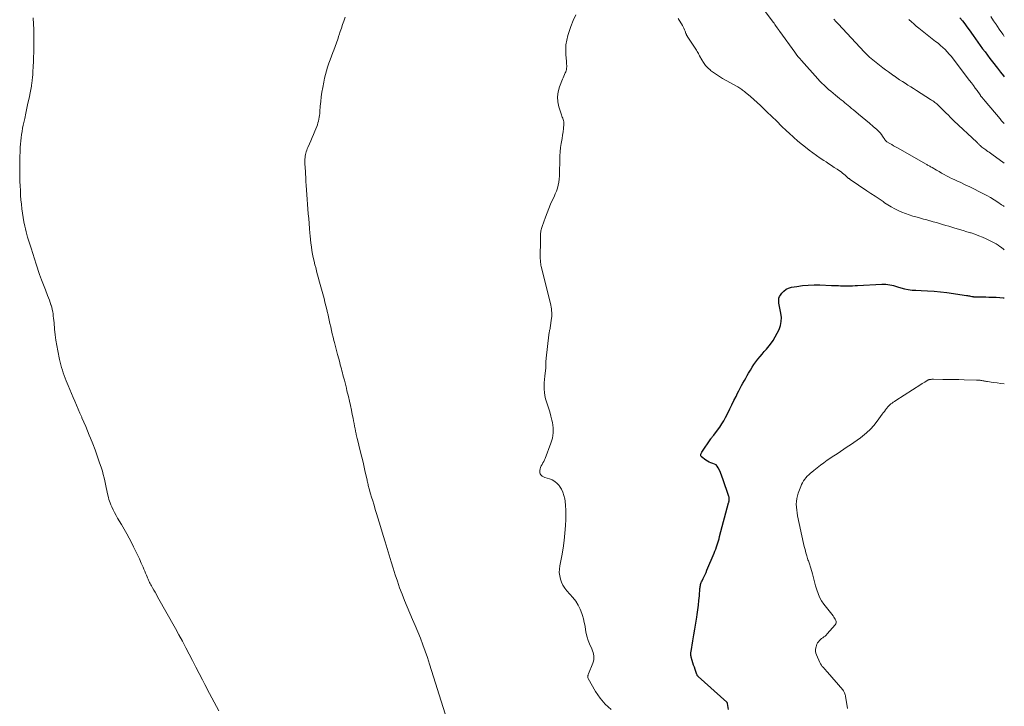
# Model space of a CAD drawing. Units: feet. Extents: x 1900344 to 1905000, y 535000 to 540001.
# Drawn here: x 1904682 to 1905000, y 535440 to 535662 of the extents above; entities that cross this region are included whole.
import ezdxf

# ---------------------------------------------------------------- set-up
doc = ezdxf.new("R2010")
doc.units = ezdxf.units.FT
doc.header["$LTSCALE"] = 100
doc.header["$MEASUREMENT"] = 0
doc.layers.add('CONTOUR INDEX', color=32, linetype='Continuous', lineweight=25)
doc.layers.add('CONTOUR INTERMEDIATE', color=40, linetype='Continuous', lineweight=15)

msp = doc.modelspace()

# ---------------------------------------------------------------- linework, layer by layer
at = {"layer": 'CONTOUR INDEX', "flags": 128}
for points, elevation in [([(1904985.67, 535662.21), (1904986.45, 535661.26), (1904987.2, 535660.29), (1904987.94, 535659.3), (1904988.66, 535658.31), (1904989.89, 535656.58), (1904990.66, 535655.5), (1904991.43, 535654.42), (1904992.21, 535653.34), (1904992.99, 535652.27), (1904993.77, 535651.2), (1904994.57, 535650.13), (1904995.37, 535649.08), (1904996.18, 535648.03), (1904997.79, 535645.96), (1904998.78, 535644.7), (1904999.78, 535643.45), (1905000, 535643.18)], 860), ([(1904910.86, 535438.86), (1904910.57, 535440.79), (1904910.56, 535440.85), (1904910.55, 535440.91), (1904910.53, 535440.97), (1904910.51, 535441.03), (1904910.48, 535441.08), (1904910.45, 535441.13), (1904910.41, 535441.18), (1904910.37, 535441.22), (1904901.15, 535449.52), (1904901.08, 535449.58), (1904901.01, 535449.66), (1904900.95, 535449.73), (1904900.89, 535449.81), (1904900.83, 535449.89), (1904900.78, 535449.97), (1904900.74, 535450.06), (1904900.71, 535450.15), (1904900.14, 535451.73), (1904899.88, 535452.48), (1904899.64, 535453.23), (1904899.41, 535453.98), (1904899.18, 535454.73), (1904898.88, 535455.81), (1904898.83, 535456.03), (1904898.79, 535456.25), (1904898.76, 535456.48), (1904898.75, 535456.7), (1904898.75, 535456.93), (1904898.76, 535457.16), (1904898.79, 535457.39), (1904898.82, 535457.61), (1904899.42, 535461), (1904899.75, 535462.93), (1904900.07, 535464.85), (1904900.38, 535466.77), (1904900.68, 535468.7), (1904900.81, 535469.54), (1904901.03, 535471.05), (1904901.22, 535472.56), (1904901.37, 535474.07), (1904901.5, 535475.58), (1904901.68, 535477.98), (1904901.72, 535478.3), (1904901.76, 535478.61), (1904901.83, 535478.92), (1904901.91, 535479.23), (1904902, 535479.53), (1904902.11, 535479.83), (1904902.23, 535480.12), (1904902.36, 535480.41), (1904902.73, 535481.15), (1904903.05, 535481.81), (1904903.36, 535482.48), (1904903.66, 535483.15), (1904903.94, 535483.82), (1904906.27, 535489.38), (1904906.53, 535490.03), (1904906.78, 535490.68), (1904907.02, 535491.34), (1904907.24, 535492), (1904907.45, 535492.66), (1904907.66, 535493.33), (1904907.85, 535494), (1904908.03, 535494.68), (1904910.94, 535505.64), (1904910.97, 535505.74), (1904911, 535505.84), (1904911.03, 535505.95), (1904911.06, 535506.05), (1904911.08, 535506.15), (1904911.1, 535506.26), (1904911.12, 535506.36), (1904911.13, 535506.47), (1904911.14, 535506.71), (1904911.14, 535506.94), (1904911.12, 535507.16), (1904911.08, 535507.38), (1904911.02, 535507.6), (1904909.13, 535513.32), (1904908.92, 535513.92), (1904908.69, 535514.51), (1904908.44, 535515.1), (1904908.18, 535515.68), (1904907.6, 535516.91), (1904907.27, 535517.41), (1904906.88, 535517.83), (1904906.39, 535518.12), (1904905.83, 535518.33), (1904905.23, 535518.51), (1904904.66, 535518.73), (1904904.12, 535519.03), (1904903.61, 535519.38), (1904902.23, 535520.45), (1904902.09, 535520.6), (1904901.99, 535520.76), (1904901.94, 535520.95), (1904901.94, 535521.16), (1904901.99, 535521.37), (1904902.05, 535521.58), (1904902.15, 535521.78), (1904902.26, 535521.97), (1904905.17, 535526.22), (1904905.28, 535526.39), (1904905.4, 535526.55), (1904905.52, 535526.71), (1904905.65, 535526.86), (1904905.77, 535527.02), (1904905.9, 535527.18), (1904906.02, 535527.33), (1904906.14, 535527.49), (1904907.38, 535529.1), (1904908.09, 535530.08), (1904908.76, 535531.09), (1904909.38, 535532.13), (1904909.95, 535533.2), (1904910.67, 535534.61), (1904911.34, 535535.94), (1904912.02, 535537.28), (1904912.69, 535538.62), (1904913.36, 535539.96), (1904913.86, 535540.97), (1904914.28, 535541.8), (1904914.71, 535542.63), (1904915.14, 535543.45), (1904915.58, 535544.27), (1904916.03, 535545.09), (1904916.49, 535545.9), (1904916.95, 535546.71), (1904917.42, 535547.51), (1904917.99, 535548.48), (1904918.56, 535549.39), (1904919.14, 535550.29), (1904919.77, 535551.15), (1904920.42, 535552), (1904921.1, 535552.83), (1904921.78, 535553.66), (1904922.48, 535554.47), (1904923.19, 535555.28), (1904923.62, 535555.77), (1904924.5, 535556.86), (1904925.32, 535557.98), (1904926.03, 535559.17), (1904926.67, 535560.41), (1904927.23, 535561.58), (1904927.68, 535562.86), (1904927.96, 535564.16), (1904927.98, 535565.49), (1904927.83, 535566.84), (1904927.48, 535568.46), (1904927.37, 535569.01), (1904927.27, 535569.57), (1904927.19, 535570.13), (1904927.12, 535570.69), (1904927.12, 535571.23), (1904927.2, 535571.75), (1904927.39, 535572.24), (1904927.67, 535572.71), (1904928.15, 535573.34), (1904928.79, 535574.01), (1904929.5, 535574.56), (1904930.32, 535574.94), (1904931.21, 535575.2), (1904933, 535575.5), (1904934.84, 535575.75), (1904936.69, 535575.93), (1904938.55, 535575.99), (1904940.41, 535575.98), (1904944.15, 535575.84), (1904944.73, 535575.82), (1904945.31, 535575.8), (1904945.89, 535575.77), (1904946.46, 535575.74), (1904947.04, 535575.72), (1904947.62, 535575.7), (1904948.2, 535575.69), (1904948.77, 535575.69), (1904949.28, 535575.7), (1904950.12, 535575.71), (1904950.95, 535575.73), (1904951.78, 535575.76), (1904952.62, 535575.8), (1904960.42, 535576.24), (1904961.07, 535576.25), (1904961.71, 535576.23), (1904962.35, 535576.15), (1904962.99, 535576.04), (1904963.63, 535575.89), (1904964.26, 535575.74), (1904964.88, 535575.57), (1904965.51, 535575.38), (1904966.61, 535575.04), (1904967.8, 535574.73), (1904968.99, 535574.48), (1904970.2, 535574.33), (1904971.42, 535574.25), (1904973.15, 535574.2), (1904975.23, 535574.11), (1904977.32, 535573.96), (1904979.4, 535573.75), (1904981.47, 535573.49), (1904987.81, 535572.57), (1904988.14, 535572.52), (1904988.47, 535572.46), (1904988.8, 535572.4), (1904989.12, 535572.34), (1904989.53, 535572.26), (1904989.65, 535572.23), (1904989.77, 535572.21), (1904989.89, 535572.2), (1904990.01, 535572.18), (1904990.13, 535572.17), (1904990.25, 535572.16), (1904990.37, 535572.16), (1904990.5, 535572.15), (1904992.14, 535572.13), (1904993.09, 535572.11), (1904994.03, 535572.09), (1904994.97, 535572.06), (1904995.92, 535572.03), (1904996.27, 535572.02), (1904997.39, 535571.97), (1904998.51, 535571.9), (1904999.62, 535571.8), (1905000, 535571.76)], 880)]:
    msp.add_lwpolyline(points, dxfattribs=dict(at, elevation=elevation))
at = {"layer": 'CONTOUR INTERMEDIATE', "flags": 128}
for points, elevation in [([(1904919.32, 535669.06), (1904925.37, 535660.8), (1904925.62, 535660.46), (1904925.86, 535660.12), (1904926.1, 535659.78), (1904926.33, 535659.44), (1904926.72, 535658.86), (1904926.76, 535658.8), (1904926.8, 535658.75), (1904926.84, 535658.69), (1904926.88, 535658.63), (1904926.93, 535658.58), (1904926.97, 535658.52), (1904927.01, 535658.47), (1904927.05, 535658.41), (1904927.13, 535658.31), (1904927.21, 535658.2), (1904927.29, 535658.09), (1904927.37, 535657.98), (1904927.45, 535657.87), (1904932.3, 535651.17), (1904932.82, 535650.48), (1904933.35, 535649.79), (1904933.91, 535649.12), (1904934.47, 535648.46), (1904939.74, 535642.54), (1904940.4, 535641.83), (1904941.08, 535641.13), (1904941.78, 535640.45), (1904942.5, 535639.79), (1904943.23, 535639.14), (1904943.97, 535638.5), (1904944.72, 535637.88), (1904945.47, 535637.26), (1904946.78, 535636.21), (1904947.34, 535635.75), (1904947.9, 535635.29), (1904948.46, 535634.83), (1904949.02, 535634.37), (1904949.58, 535633.91), (1904950.13, 535633.44), (1904950.69, 535632.98), (1904951.25, 535632.52), (1904952.95, 535631.14), (1904954.13, 535630.17), (1904955.31, 535629.19), (1904956.47, 535628.19), (1904957.62, 535627.19), (1904958.85, 535626.12), (1904959.36, 535625.63), (1904959.85, 535625.12), (1904960.29, 535624.56), (1904960.7, 535623.99), (1904961.39, 535622.95), (1904961.44, 535622.87), (1904961.49, 535622.8), (1904961.54, 535622.73), (1904961.6, 535622.65), (1904961.65, 535622.59), (1904961.73, 535622.49), (1904961.82, 535622.39), (1904961.93, 535622.31), (1904962.04, 535622.24), (1904963.03, 535621.65), (1904963.65, 535621.28), (1904964.26, 535620.92), (1904964.88, 535620.57), (1904965.5, 535620.21), (1904974.75, 535614.96), (1904974.99, 535614.83), (1904975.23, 535614.69), (1904975.47, 535614.55), (1904975.71, 535614.42), (1904975.95, 535614.28), (1904976.19, 535614.15), (1904976.43, 535614.01), (1904976.67, 535613.87), (1904978.11, 535613.03), (1904978.91, 535612.57), (1904979.72, 535612.11), (1904980.53, 535611.67), (1904981.34, 535611.22), (1904982.16, 535610.8), (1904982.99, 535610.38), (1904983.82, 535609.98), (1904984.66, 535609.59), (1904985.93, 535609.02), (1904987.41, 535608.34), (1904988.87, 535607.65), (1904990.33, 535606.93), (1904991.78, 535606.19), (1904993.11, 535605.5), (1904994.34, 535604.84), (1904995.56, 535604.16), (1904996.75, 535603.43), (1904997.93, 535602.68), (1904999.14, 535601.89), (1904999.7, 535601.51), (1905000, 535601.31)], 872), ([(1904746.34, 535438.41), (1904744.8, 535441.22), (1904743.29, 535444.05), (1904741.8, 535446.88), (1904741, 535448.42), (1904739.92, 535450.5), (1904738.84, 535452.58), (1904737.77, 535454.66), (1904736.69, 535456.74), (1904735.6, 535458.82), (1904734.51, 535460.89), (1904733.39, 535462.94), (1904732.26, 535465), (1904726.52, 535475.28), (1904726.12, 535475.99), (1904725.72, 535476.7), (1904725.32, 535477.4), (1904724.91, 535478.11), (1904724.5, 535478.83), (1904724.31, 535479.17), (1904724.12, 535479.52), (1904723.93, 535479.88), (1904723.76, 535480.24), (1904723.59, 535480.6), (1904723.43, 535480.96), (1904723.27, 535481.33), (1904723.11, 535481.69), (1904722.89, 535482.25), (1904722.62, 535482.89), (1904722.35, 535483.53), (1904722.08, 535484.17), (1904721.81, 535484.81), (1904721.21, 535486.17), (1904720.62, 535487.48), (1904720.03, 535488.79), (1904719.41, 535490.09), (1904718.78, 535491.38), (1904718.16, 535492.62), (1904717.38, 535494.14), (1904716.58, 535495.64), (1904715.74, 535497.12), (1904714.87, 535498.59), (1904713.61, 535500.68), (1904713.1, 535501.56), (1904712.61, 535502.45), (1904712.15, 535503.36), (1904711.72, 535504.27), (1904711.39, 535505), (1904711.15, 535505.57), (1904710.94, 535506.14), (1904710.77, 535506.73), (1904710.62, 535507.33), (1904710.37, 535508.49), (1904710.15, 535509.54), (1904709.93, 535510.59), (1904709.71, 535511.64), (1904709.48, 535512.69), (1904709.24, 535513.73), (1904708.98, 535514.77), (1904708.68, 535515.8), (1904708.36, 535516.83), (1904707.68, 535518.88), (1904707.02, 535520.81), (1904706.33, 535522.72), (1904705.61, 535524.63), (1904704.86, 535526.52), (1904704.46, 535527.48), (1904703.88, 535528.88), (1904703.29, 535530.28), (1904702.7, 535531.67), (1904702.09, 535533.06), (1904701.99, 535533.29), (1904701.43, 535534.56), (1904700.88, 535535.83), (1904700.33, 535537.11), (1904699.78, 535538.39), (1904699.23, 535539.66), (1904698.69, 535540.94), (1904698.15, 535542.23), (1904697.62, 535543.51), (1904696.99, 535545.04), (1904696.66, 535545.87), (1904696.34, 535546.71), (1904696.04, 535547.56), (1904695.75, 535548.41), (1904695.48, 535549.27), (1904695.23, 535550.13), (1904695.02, 535551), (1904694.83, 535551.88), (1904694.26, 535554.66), (1904693.94, 535556.4), (1904693.66, 535558.15), (1904693.43, 535559.9), (1904693.24, 535561.66), (1904693.06, 535563.76), (1904692.99, 535564.48), (1904692.91, 535565.19), (1904692.83, 535565.91), (1904692.74, 535566.63), (1904692.62, 535567.34), (1904692.48, 535568.05), (1904692.31, 535568.75), (1904692.11, 535569.44), (1904692.06, 535569.58), (1904691.81, 535570.34), (1904691.55, 535571.09), (1904691.27, 535571.84), (1904690.98, 535572.58), (1904690.26, 535574.38), (1904689.62, 535576.02), (1904688.99, 535577.67), (1904688.4, 535579.34), (1904687.82, 535581.01), (1904687.81, 535581.03), (1904687.25, 535582.72), (1904686.7, 535584.41), (1904686.16, 535586.11), (1904685.63, 535587.81), (1904684.8, 535590.46), (1904684.53, 535591.35), (1904684.28, 535592.25), (1904684.04, 535593.15), (1904683.83, 535594.06), (1904683.61, 535594.99), (1904683.32, 535596.37), (1904683.06, 535597.75), (1904682.85, 535599.15), (1904682.68, 535600.54), (1904682.67, 535600.59), (1904682.53, 535602.02), (1904682.39, 535603.45), (1904682.28, 535604.88), (1904682.18, 535606.31), (1904682.18, 535606.43), (1904682.1, 535607.93), (1904682.03, 535609.42), (1904682, 535610.92), (1904681.97, 535612.41), (1904681.97, 535613.66), (1904681.97, 535614.96), (1904681.99, 535616.26), (1904682.02, 535617.56), (1904682.07, 535618.86), (1904682.09, 535619.39), (1904682.15, 535620.42), (1904682.22, 535621.45), (1904682.31, 535622.48), (1904682.42, 535623.51), (1904682.56, 535624.54), (1904682.72, 535625.56), (1904682.9, 535626.58), (1904683.11, 535627.59), (1904683.58, 535629.76), (1904683.93, 535631.4), (1904684.29, 535633.04), (1904684.63, 535634.68), (1904684.98, 535636.32), (1904685.44, 535638.51), (1904685.55, 535639.06), (1904685.65, 535639.61), (1904685.74, 535640.16), (1904685.83, 535640.71), (1904685.86, 535640.88), (1904685.92, 535641.35), (1904685.98, 535641.82), (1904686.03, 535642.28), (1904686.08, 535642.75), (1904686.12, 535643.22), (1904686.16, 535643.69), (1904686.19, 535644.17), (1904686.22, 535644.64), (1904686.33, 535646.61), (1904686.4, 535648.07), (1904686.45, 535649.53), (1904686.49, 535650.99), (1904686.52, 535652.45), (1904686.53, 535653.69), (1904686.53, 535655.32), (1904686.53, 535656.95), (1904686.49, 535658.58), (1904686.44, 535660.2), (1904686.37, 535662.26)], 868), ([(1904819.44, 535437.42), (1904814.39, 535453.53), (1904813.7, 535455.63), (1904812.98, 535457.72), (1904812.21, 535459.79), (1904811.41, 535461.85), (1904810.57, 535463.9), (1904809.72, 535465.94), (1904808.86, 535467.96), (1904807.98, 535469.99), (1904807.11, 535472.01), (1904806.27, 535474.05), (1904805.47, 535476.11), (1904804.7, 535478.17), (1904804.69, 535478.19), (1904803.95, 535480.28), (1904803.24, 535482.38), (1904802.56, 535484.49), (1904801.91, 535486.6), (1904801.28, 535488.72), (1904800.65, 535490.85), (1904800.02, 535492.97), (1904799.39, 535495.09), (1904798.54, 535497.97), (1904798.12, 535499.35), (1904797.7, 535500.74), (1904797.27, 535502.12), (1904796.84, 535503.5), (1904796.68, 535504), (1904796.33, 535505.13), (1904795.98, 535506.27), (1904795.64, 535507.41), (1904795.31, 535508.55), (1904794.86, 535510.11), (1904794.75, 535510.47), (1904794.66, 535510.83), (1904794.57, 535511.2), (1904794.48, 535511.56), (1904794.39, 535511.93), (1904794.31, 535512.3), (1904794.23, 535512.66), (1904794.15, 535513.03), (1904793.59, 535515.53), (1904793.23, 535517.15), (1904792.86, 535518.76), (1904792.47, 535520.37), (1904792.08, 535521.98), (1904790.96, 535526.49), (1904790.91, 535526.71), (1904790.86, 535526.93), (1904790.8, 535527.15), (1904790.75, 535527.37), (1904790.7, 535527.59), (1904790.65, 535527.81), (1904790.61, 535528.03), (1904790.56, 535528.25), (1904790.32, 535529.51), (1904790.15, 535530.37), (1904789.98, 535531.22), (1904789.81, 535532.07), (1904789.63, 535532.92), (1904789.39, 535534.12), (1904789.09, 535535.57), (1904788.78, 535537.01), (1904788.45, 535538.45), (1904788.12, 535539.9), (1904787.68, 535541.79), (1904787.48, 535542.64), (1904787.27, 535543.5), (1904787.05, 535544.35), (1904786.83, 535545.2), (1904786.74, 535545.58), (1904786.56, 535546.24), (1904786.39, 535546.9), (1904786.22, 535547.56), (1904786.04, 535548.22), (1904785.87, 535548.88), (1904785.7, 535549.55), (1904785.52, 535550.21), (1904785.35, 535550.87), (1904785.01, 535552.16), (1904784.67, 535553.46), (1904784.32, 535554.77), (1904783.99, 535556.08), (1904783.65, 535557.38), (1904783.48, 535558.04), (1904783.2, 535559.13), (1904782.94, 535560.22), (1904782.68, 535561.31), (1904782.43, 535562.41), (1904782.19, 535563.51), (1904781.95, 535564.6), (1904781.7, 535565.7), (1904781.45, 535566.8), (1904781.42, 535566.93), (1904781.15, 535568.09), (1904780.86, 535569.25), (1904780.57, 535570.4), (1904780.26, 535571.56), (1904779.24, 535575.31), (1904778.81, 535576.88), (1904778.39, 535578.46), (1904777.98, 535580.03), (1904777.57, 535581.61), (1904777.35, 535582.46), (1904777.07, 535583.62), (1904776.81, 535584.78), (1904776.58, 535585.95), (1904776.37, 535587.12), (1904776.19, 535588.3), (1904776.02, 535589.48), (1904775.89, 535590.66), (1904775.77, 535591.85), (1904775.71, 535592.64), (1904775.57, 535594.23), (1904775.44, 535595.81), (1904775.31, 535597.4), (1904775.19, 535598.98), (1904774.59, 535606.74), (1904774.56, 535607.17), (1904774.53, 535607.61), (1904774.5, 535608.04), (1904774.47, 535608.47), (1904774.44, 535608.9), (1904774.41, 535609.33), (1904774.39, 535609.76), (1904774.36, 535610.2), (1904774.14, 535614.17), (1904774.12, 535614.74), (1904774.11, 535615.31), (1904774.11, 535615.88), (1904774.12, 535616.45), (1904774.12, 535616.61), (1904774.16, 535617.1), (1904774.21, 535617.58), (1904774.3, 535618.06), (1904774.4, 535618.54), (1904774.54, 535619.01), (1904774.69, 535619.48), (1904774.86, 535619.94), (1904775.05, 535620.39), (1904775.55, 535621.53), (1904776, 535622.55), (1904776.44, 535623.57), (1904776.87, 535624.6), (1904777.29, 535625.62), (1904777.91, 535627.14), (1904778.12, 535627.72), (1904778.31, 535628.3), (1904778.47, 535628.9), (1904778.6, 535629.51), (1904778.7, 535630.12), (1904778.79, 535630.73), (1904778.86, 535631.35), (1904778.92, 535631.96), (1904779.06, 535633.75), (1904779.2, 535635.26), (1904779.37, 535636.77), (1904779.6, 535638.27), (1904779.85, 535639.76), (1904780.18, 535641.51), (1904780.43, 535642.74), (1904780.72, 535643.95), (1904781.06, 535645.16), (1904781.43, 535646.35), (1904781.84, 535647.54), (1904782.26, 535648.72), (1904782.69, 535649.89), (1904783.13, 535651.07), (1904783.39, 535651.75), (1904783.84, 535652.94), (1904784.27, 535654.13), (1904784.69, 535655.33), (1904785.1, 535656.53), (1904785.16, 535656.72), (1904785.53, 535657.83), (1904785.9, 535658.95), (1904786.27, 535660.06), (1904786.65, 535661.17), (1904787.09, 535662.47)], 872), ([(1904872.99, 535438.89), (1904871.06, 535440.55), (1904869.42, 535442.5), (1904867.97, 535444.64), (1904865.57, 535448.88), (1904865.5, 535449.05), (1904865.45, 535449.23), (1904865.44, 535449.42), (1904865.46, 535449.6), (1904865.51, 535449.79), (1904865.56, 535449.98), (1904865.63, 535450.17), (1904865.7, 535450.35), (1904867.12, 535453.87), (1904867.3, 535454.43), (1904867.42, 535454.99), (1904867.45, 535455.57), (1904867.43, 535456.15), (1904867.34, 535456.73), (1904867.21, 535457.3), (1904867.02, 535457.85), (1904866.81, 535458.4), (1904866.07, 535460.02), (1904865.63, 535461.13), (1904865.25, 535462.25), (1904864.97, 535463.41), (1904864.76, 535464.58), (1904864.57, 535465.76), (1904864.34, 535466.94), (1904864.06, 535468.1), (1904863.74, 535469.25), (1904863.55, 535469.86), (1904863.02, 535471.26), (1904862.38, 535472.6), (1904861.57, 535473.84), (1904860.65, 535475.03), (1904858.68, 535477.23), (1904858.02, 535478.08), (1904857.44, 535478.98), (1904856.98, 535479.95), (1904856.61, 535480.97), (1904856.39, 535482.02), (1904856.27, 535483.08), (1904856.29, 535484.15), (1904856.42, 535485.22), (1904857.07, 535488.54), (1904857.49, 535490.97), (1904857.84, 535493.4), (1904858.09, 535495.84), (1904858.27, 535498.29), (1904858.37, 535500.2), (1904858.41, 535501.7), (1904858.39, 535503.2), (1904858.28, 535504.69), (1904858.11, 535506.18), (1904858.01, 535506.9), (1904857.77, 535507.99), (1904857.43, 535509.04), (1904856.94, 535510.03), (1904856.34, 535510.97), (1904856.2, 535511.17), (1904855.53, 535511.9), (1904854.8, 535512.53), (1904853.96, 535513), (1904853.05, 535513.37), (1904851.59, 535513.8), (1904851.36, 535513.89), (1904851.12, 535513.99), (1904850.91, 535514.12), (1904850.7, 535514.26), (1904850.52, 535514.41), (1904850.28, 535514.66), (1904850.1, 535514.94), (1904850.02, 535515.26), (1904849.99, 535515.61), (1904850.02, 535516), (1904850.11, 535516.53), (1904850.24, 535517.04), (1904850.44, 535517.54), (1904850.69, 535518.01), (1904850.96, 535518.48), (1904851.22, 535518.96), (1904851.45, 535519.45), (1904851.66, 535519.95), (1904853.58, 535524.89), (1904854.05, 535526.53), (1904854.32, 535528.19), (1904854.29, 535529.86), (1904854.06, 535531.56), (1904853.9, 535532.25), (1904853.57, 535533.6), (1904853.2, 535534.94), (1904852.79, 535536.27), (1904852.34, 535537.59), (1904852.11, 535538.24), (1904851.81, 535539.24), (1904851.57, 535540.24), (1904851.43, 535541.27), (1904851.35, 535542.3), (1904851.35, 535543.35), (1904851.37, 535544.39), (1904851.44, 535545.43), (1904851.54, 535546.47), (1904851.86, 535549.16), (1904851.9, 535549.55), (1904851.93, 535549.94), (1904851.94, 535550.34), (1904851.94, 535550.73), (1904851.94, 535551.13), (1904851.96, 535551.52), (1904851.98, 535551.92), (1904852.02, 535552.31), (1904852.89, 535559.82), (1904852.93, 535560.11), (1904852.98, 535560.4), (1904853.03, 535560.69), (1904853.09, 535560.97), (1904853.15, 535561.26), (1904853.21, 535561.54), (1904853.26, 535561.83), (1904853.31, 535562.12), (1904853.73, 535565.21), (1904853.8, 535565.81), (1904853.83, 535566.42), (1904853.82, 535567.02), (1904853.79, 535567.63), (1904853.72, 535568.23), (1904853.63, 535568.83), (1904853.51, 535569.43), (1904853.38, 535570.02), (1904850.42, 535581.96), (1904850.33, 535582.36), (1904850.26, 535582.76), (1904850.2, 535583.17), (1904850.16, 535583.58), (1904850.14, 535583.99), (1904850.12, 535584.4), (1904850.11, 535584.81), (1904850.1, 535585.22), (1904850.14, 535590.15), (1904850.14, 535590.57), (1904850.15, 535590.99), (1904850.16, 535591.41), (1904850.18, 535591.83), (1904850.18, 535591.91), (1904850.2, 535592.29), (1904850.24, 535592.66), (1904850.29, 535593.04), (1904850.35, 535593.41), (1904850.43, 535593.79), (1904850.52, 535594.16), (1904850.63, 535594.52), (1904850.75, 535594.88), (1904851.77, 535597.83), (1904852.3, 535599.27), (1904852.86, 535600.69), (1904853.47, 535602.1), (1904854.11, 535603.49), (1904854.57, 535604.44), (1904854.97, 535605.35), (1904855.34, 535606.28), (1904855.64, 535607.23), (1904855.91, 535608.2), (1904856.1, 535609.18), (1904856.26, 535610.17), (1904856.34, 535611.16), (1904856.38, 535612.16), (1904856.4, 535616.28), (1904856.44, 535617.64), (1904856.53, 535618.99), (1904856.69, 535620.34), (1904856.9, 535621.68), (1904857, 535622.22), (1904857.18, 535623.29), (1904857.34, 535624.36), (1904857.47, 535625.44), (1904857.58, 535626.52), (1904857.69, 535627.91), (1904857.7, 535628.3), (1904857.68, 535628.68), (1904857.6, 535629.05), (1904857.5, 535629.43), (1904857.37, 535629.8), (1904857.24, 535630.16), (1904857.11, 535630.53), (1904856.99, 535630.9), (1904856.14, 535633.46), (1904855.79, 535635.1), (1904855.67, 535636.73), (1904855.89, 535638.35), (1904856.35, 535639.97), (1904857.33, 535642.38), (1904857.54, 535642.91), (1904857.76, 535643.44), (1904857.98, 535643.97), (1904858.21, 535644.5), (1904858.32, 535644.76), (1904858.46, 535645.16), (1904858.57, 535645.57), (1904858.63, 535645.99), (1904858.66, 535646.41), (1904858.65, 535646.84), (1904858.64, 535647.27), (1904858.62, 535647.7), (1904858.58, 535648.13), (1904858.39, 535650.39), (1904858.34, 535651.93), (1904858.41, 535653.47), (1904858.66, 535654.99), (1904859.02, 535656.49), (1904859.32, 535657.48), (1904859.99, 535659.44), (1904860.75, 535661.37), (1904861.63, 535663.24)], 876), ([(1904894.7, 535662.02), (1904896.05, 535659.77), (1904896.31, 535659.32), (1904896.54, 535658.87), (1904896.74, 535658.39), (1904896.92, 535657.91), (1904897.17, 535657.17), (1904897.21, 535657.05), (1904897.25, 535656.93), (1904897.3, 535656.82), (1904897.35, 535656.7), (1904897.4, 535656.59), (1904897.46, 535656.48), (1904897.52, 535656.37), (1904897.59, 535656.27), (1904899.98, 535652.75), (1904900.2, 535652.42), (1904900.41, 535652.08), (1904900.61, 535651.74), (1904900.81, 535651.39), (1904901, 535651.04), (1904901.19, 535650.69), (1904901.38, 535650.34), (1904901.57, 535649.99), (1904902.26, 535648.71), (1904902.85, 535647.76), (1904903.5, 535646.87), (1904904.26, 535646.06), (1904905.09, 535645.32), (1904905.15, 535645.27), (1904906.08, 535644.56), (1904907.03, 535643.89), (1904908.01, 535643.27), (1904909.01, 535642.67), (1904913.9, 535639.94), (1904914.23, 535639.75), (1904914.54, 535639.56), (1904914.86, 535639.35), (1904915.17, 535639.14), (1904915.47, 535638.92), (1904915.77, 535638.7), (1904916.06, 535638.46), (1904916.35, 535638.22), (1904917.99, 535636.81), (1904919.08, 535635.86), (1904920.16, 535634.88), (1904921.23, 535633.89), (1904922.28, 535632.89), (1904923.34, 535631.86), (1904924.92, 535630.34), (1904926.5, 535628.82), (1904928.08, 535627.3), (1904929.67, 535625.79), (1904930.55, 535624.94), (1904931.95, 535623.66), (1904933.36, 535622.41), (1904934.82, 535621.2), (1904936.3, 535620.03), (1904936.98, 535619.51), (1904938.15, 535618.63), (1904939.34, 535617.77), (1904940.54, 535616.94), (1904941.76, 535616.13), (1904942.41, 535615.7), (1904943.31, 535615.11), (1904944.2, 535614.52), (1904945.09, 535613.93), (1904945.98, 535613.33), (1904946.79, 535612.79), (1904947.27, 535612.46), (1904947.73, 535612.11), (1904948.19, 535611.74), (1904948.63, 535611.37), (1904949.28, 535610.79), (1904949.39, 535610.69), (1904949.5, 535610.59), (1904949.61, 535610.5), (1904949.72, 535610.4), (1904949.84, 535610.3), (1904949.95, 535610.21), (1904950.07, 535610.13), (1904950.19, 535610.04), (1904955.63, 535606.39), (1904956.94, 535605.52), (1904958.24, 535604.64), (1904959.54, 535603.76), (1904960.85, 535602.88), (1904961.34, 535602.54), (1904962.41, 535601.85), (1904963.49, 535601.19), (1904964.61, 535600.58), (1904965.74, 535600.01), (1904966.89, 535599.48), (1904968.07, 535599), (1904969.26, 535598.58), (1904970.48, 535598.21), (1904971.85, 535597.82), (1904972.88, 535597.53), (1904973.92, 535597.24), (1904974.95, 535596.95), (1904975.99, 535596.67), (1904976.04, 535596.65), (1904977.05, 535596.37), (1904978.05, 535596.09), (1904979.06, 535595.8), (1904980.06, 535595.5), (1904981.06, 535595.2), (1904982.07, 535594.91), (1904983.07, 535594.61), (1904984.07, 535594.32), (1904984.4, 535594.23), (1904985.57, 535593.88), (1904986.74, 535593.53), (1904987.9, 535593.17), (1904989.06, 535592.81), (1904989.25, 535592.75), (1904990.5, 535592.32), (1904991.74, 535591.87), (1904992.95, 535591.37), (1904994.16, 535590.84), (1904995.48, 535590.23), (1904996.13, 535589.92), (1904996.76, 535589.59), (1904997.37, 535589.22), (1904997.97, 535588.84), (1904998.56, 535588.43), (1904999.14, 535588.01), (1904999.7, 535587.57), (1905000, 535587.32)], 876), ([(1904995.66, 535662.68), (1904996.56, 535661.3), (1904997.46, 535659.92), (1904997.6, 535659.72), (1904998.59, 535658.26), (1904999.59, 535656.8), (1905000, 535656.23)], 856), ([(1904944.92, 535661.77), (1904945.67, 535660.99), (1904946.41, 535660.2), (1904954.7, 535651.27), (1904954.92, 535651.05), (1904955.13, 535650.83), (1904955.35, 535650.61), (1904955.57, 535650.39), (1904955.8, 535650.18), (1904956.03, 535649.97), (1904956.26, 535649.77), (1904956.5, 535649.58), (1904960.8, 535646.13), (1904961.67, 535645.45), (1904962.56, 535644.78), (1904963.45, 535644.13), (1904964.36, 535643.5), (1904964.43, 535643.45), (1904965.31, 535642.85), (1904966.2, 535642.26), (1904967.09, 535641.67), (1904967.99, 535641.09), (1904968.89, 535640.52), (1904969.79, 535639.94), (1904970.69, 535639.36), (1904971.59, 535638.79), (1904976.17, 535635.88), (1904976.53, 535635.65), (1904976.88, 535635.42), (1904977.23, 535635.18), (1904977.58, 535634.94), (1904977.91, 535634.69), (1904978.24, 535634.42), (1904978.56, 535634.14), (1904978.86, 535633.85), (1904981.04, 535631.67), (1904981.38, 535631.33), (1904981.71, 535630.99), (1904982.04, 535630.65), (1904982.36, 535630.3), (1904982.69, 535629.96), (1904983.02, 535629.62), (1904983.36, 535629.29), (1904983.71, 535628.96), (1904991.12, 535622.03), (1904991.31, 535621.86), (1904991.49, 535621.69), (1904991.66, 535621.51), (1904991.84, 535621.34), (1904992.02, 535621.16), (1904992.2, 535620.99), (1904992.39, 535620.83), (1904992.57, 535620.67), (1904992.78, 535620.49), (1904993.08, 535620.25), (1904993.38, 535620.01), (1904993.69, 535619.78), (1904994.01, 535619.56), (1904994.23, 535619.4), (1904994.66, 535619.11), (1904995.09, 535618.81), (1904995.52, 535618.52), (1904995.94, 535618.22), (1905000, 535615.35)], 868), ([(1904969.2, 535661.73), (1904969.97, 535660.99), (1904970.76, 535660.27), (1904971.58, 535659.57), (1904972.41, 535658.89), (1904977.82, 535654.64), (1904978.6, 535654), (1904979.37, 535653.35), (1904980.12, 535652.68), (1904980.85, 535651.99), (1904981.56, 535651.27), (1904982.24, 535650.54), (1904982.89, 535649.77), (1904983.52, 535648.98), (1904988.81, 535642), (1904989.42, 535641.19), (1904990.02, 535640.38), (1904990.61, 535639.56), (1904991.2, 535638.74), (1904992.18, 535637.34), (1904992.27, 535637.22), (1904992.36, 535637.09), (1904992.46, 535636.97), (1904992.55, 535636.84), (1904992.64, 535636.72), (1904992.74, 535636.6), (1904992.84, 535636.48), (1904992.93, 535636.36), (1904993.1, 535636.16), (1904993.28, 535635.95), (1904993.46, 535635.73), (1904993.64, 535635.51), (1904993.82, 535635.3), (1904998.61, 535629.64), (1904999.14, 535629.02), (1904999.68, 535628.42), (1905000, 535628.08)], 864), ([(1904949.36, 535439.14), (1904949.14, 535440.54), (1904948.74, 535443.08), (1904948.68, 535443.37), (1904948.61, 535443.65), (1904948.53, 535443.92), (1904948.43, 535444.19), (1904948.3, 535444.45), (1904948.17, 535444.7), (1904948.01, 535444.94), (1904947.83, 535445.17), (1904942.94, 535450.89), (1904942.6, 535451.28), (1904942.26, 535451.66), (1904941.91, 535452.03), (1904941.55, 535452.4), (1904941.21, 535452.78), (1904940.9, 535453.18), (1904940.64, 535453.62), (1904940.41, 535454.07), (1904939.35, 535456.48), (1904939.17, 535457.05), (1904939.05, 535457.62), (1904939.05, 535458.2), (1904939.12, 535458.8), (1904939.18, 535459.05), (1904939.31, 535459.51), (1904939.48, 535459.95), (1904939.71, 535460.36), (1904939.97, 535460.75), (1904939.98, 535460.76), (1904940.29, 535461.12), (1904940.61, 535461.45), (1904940.97, 535461.75), (1904941.34, 535462.03), (1904941.72, 535462.3), (1904942.09, 535462.59), (1904942.43, 535462.91), (1904942.75, 535463.25), (1904945.37, 535466.2), (1904945.57, 535466.54), (1904945.68, 535466.88), (1904945.67, 535467.25), (1904945.58, 535467.62), (1904945.39, 535468), (1904945.19, 535468.37), (1904944.96, 535468.73), (1904944.71, 535469.08), (1904941.73, 535472.92), (1904940.99, 535474), (1904940.34, 535475.12), (1904939.83, 535476.31), (1904939.4, 535477.54), (1904939.04, 535478.81), (1904938.69, 535480.07), (1904938.35, 535481.35), (1904938.01, 535482.62), (1904937.52, 535484.5), (1904937.42, 535484.85), (1904937.32, 535485.19), (1904937.2, 535485.53), (1904937.07, 535485.87), (1904936.94, 535486.21), (1904936.81, 535486.55), (1904936.7, 535486.89), (1904936.59, 535487.24), (1904936.2, 535488.51), (1904935.91, 535489.5), (1904935.64, 535490.49), (1904935.4, 535491.49), (1904935.17, 535492.49), (1904933.25, 535501.42), (1904933.08, 535502.34), (1904932.95, 535503.26), (1904932.87, 535504.19), (1904932.82, 535505.13), (1904932.85, 535506.06), (1904932.96, 535506.97), (1904933.17, 535507.87), (1904933.44, 535508.76), (1904934.26, 535510.9), (1904934.52, 535511.51), (1904934.81, 535512.1), (1904935.15, 535512.66), (1904935.52, 535513.2), (1904935.94, 535513.72), (1904936.37, 535514.21), (1904936.84, 535514.68), (1904937.34, 535515.12), (1904938.43, 535516.04), (1904939.5, 535516.91), (1904940.59, 535517.75), (1904941.7, 535518.56), (1904942.83, 535519.35), (1904944.91, 535520.75), (1904945.99, 535521.48), (1904947.07, 535522.2), (1904948.16, 535522.92), (1904949.24, 535523.64), (1904950.32, 535524.36), (1904951.4, 535525.1), (1904952.46, 535525.85), (1904953.51, 535526.62), (1904954.17, 535527.11), (1904955.49, 535528.19), (1904956.74, 535529.34), (1904957.87, 535530.6), (1904958.93, 535531.94), (1904960.59, 535534.24), (1904960.92, 535534.7), (1904961.25, 535535.15), (1904961.59, 535535.6), (1904961.93, 535536.05), (1904962.04, 535536.19), (1904962.34, 535536.56), (1904962.66, 535536.91), (1904963.01, 535537.23), (1904963.37, 535537.54), (1904963.75, 535537.83), (1904964.13, 535538.11), (1904964.53, 535538.38), (1904964.92, 535538.64), (1904973.06, 535543.84), (1904973.47, 535544.1), (1904973.88, 535544.35), (1904974.29, 535544.6), (1904974.71, 535544.85), (1904975.34, 535545.22), (1904975.44, 535545.28), (1904975.55, 535545.33), (1904975.65, 535545.37), (1904975.76, 535545.4), (1904975.87, 535545.43), (1904975.98, 535545.45), (1904976.1, 535545.47), (1904976.21, 535545.48), (1904976.37, 535545.48), (1904976.56, 535545.49), (1904976.76, 535545.49), (1904976.95, 535545.49), (1904977.14, 535545.49), (1904980.17, 535545.47), (1904981.87, 535545.45), (1904983.58, 535545.43), (1904985.28, 535545.4), (1904986.99, 535545.36), (1904990.98, 535545.27), (1904991.28, 535545.26), (1904991.58, 535545.24), (1904991.88, 535545.21), (1904992.17, 535545.17), (1904992.47, 535545.13), (1904992.76, 535545.08), (1904993.05, 535545.03), (1904993.35, 535544.97), (1904993.64, 535544.92), (1904993.93, 535544.86), (1904994.23, 535544.81), (1904994.52, 535544.77), (1904996.4, 535544.5), (1904997.64, 535544.32), (1904998.88, 535544.15), (1905000, 535543.99)], 884)]:
    msp.add_lwpolyline(points, dxfattribs=dict(at, elevation=elevation))

doc.saveas('drawing.dxf')
